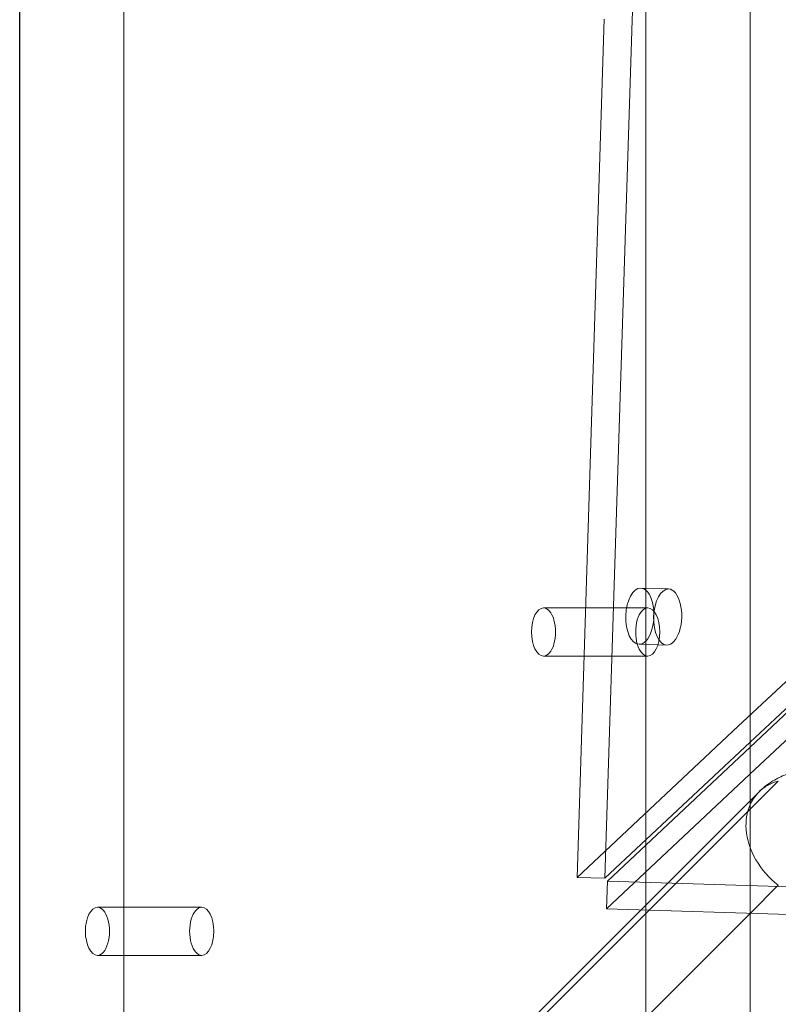
# Model space of a CAD drawing. Units: millimetres. Extents: x -1587 to 3067, y -1533 to 3104.
# Drawn here: x -16 to 79, y 87 to 210 of the extents above; entities that cross this region are included whole.
import ezdxf

# ---------------------------------------------------------------- set-up
doc = ezdxf.new("R2010")
doc.units = ezdxf.units.MM
doc.header["$LTSCALE"] = 1000
doc.layers.add('1 EQUIPMENT', color=7, linetype='Continuous', lineweight=18)

# ---------------------------------------------------------------- blocks, each defined once
blk = doc.blocks.new('A$C2953425B')
at = {"color": 0, "linetype": 'Continuous', "lineweight": 0}
for p, q in [((-5258.03, 1884.84), (-5258.03, 1145.48)), ((-5258.03, 1884.84), (-5258.03, 1145.48)), ((-5271.03, 1881.69), (-5271.03, 1145.48)), ((-5271.02, 1881.69), (-5271.02, 1145.48)), ((-5271.02, 1881.69), (-5271.02, 1145.48)), ((-5193.02, 1185.62), (-5193.02, 1592.84)), ((-5193.02, 1185.62), (-5193.02, 1592.84)), ((-5180.03, 1185.62), (-5180.03, 1592.84)), ((-5180.03, 1185.62), (-5180.03, 1592.84)), ((-5180.03, 1236.67), (-5180.03, 1341)), ((-5198.2, 1326.52), (-5201.58, 1219.56)), ((-5194.74, 1326.41), (-5198.12, 1219.45)), ((-5190.19, 1255.51), (-5193.65, 1255.62)), ((-5205.77, 1253.15), (-5192.78, 1253.15)), ((-5205.77, 1253.15), (-5192.78, 1253.15)), ((-5181.5, 1238.4), (-5166.55, 1252.42)), ((-5180.03, 1236.42), (-5163.09, 1252.31)), ((-5162.79, 1251.99), (-5180.03, 1235.79)), ((-5190.41, 1248.51), (-5193.87, 1248.62)), ((-5162.9, 1248.52), (-5180.09, 1232.38)), ((-5205.77, 1247.15), (-5192.78, 1247.15)), ((-5205.77, 1247.15), (-5192.78, 1247.15)), ((-5201.58, 1219.56), (-5181.5, 1238.4)), ((-5198.12, 1219.45), (-5180.03, 1236.42)), ((-5180.03, 1234.1), (-5180.03, 1236.67)), ((-5180.03, 1235.79), (-5197.8, 1219.1)), ((-5180.03, 1231.81), (-5180.03, 1234.1)), ((-5180.09, 1232.38), (-5197.91, 1215.64)), ((-5176.52, 1231.57), (-5249.02, 1159.07)), ((-5176.52, 1231.57), (-5249.02, 1159.07)), ((-5180.03, 1228.85), (-5180.03, 1231.81)), ((-5178.95, 1230.19), (-5180.03, 1229.12)), ((-5180.03, 1229.12), (-5251.45, 1157.69)), ((-5180.03, 1216.59), (-5180.03, 1228.85)), ((-5201.58, 1219.56), (-5198.12, 1219.45)), ((-5197.91, 1215.64), (-5197.8, 1219.1)), ((-5197.8, 1219.1), (-5090.84, 1215.72)), ((-5176.52, 1218.58), (-5180.03, 1215.07)), ((-5176.52, 1218.58), (-5180.03, 1215.07)), ((-5180.03, 1185.62), (-5180.03, 1216.59)), ((-5261.34, 1215.84), (-5248.35, 1215.84)), ((-5261.34, 1215.84), (-5248.35, 1215.84)), ((-5197.91, 1215.64), (-5090.95, 1212.26)), ((-5180.03, 1215.07), (-5249.02, 1146.08)), ((-5180.03, 1215.07), (-5249.02, 1146.08)), ((-5261.34, 1209.84), (-5248.35, 1209.84)), ((-5261.34, 1209.84), (-5248.35, 1209.84))]:
    blk.add_line(p, q, dxfattribs=at)
for centre, major_axis, ratio, start_param, end_param in [((-5184.74, 1326.09), (-0.63, -19.99), 0.5, 3.141593, 4.712389), ((-5193.76, 1252.12), (-0.11, -3.5), 0.5, 3.141593, 6.283185), ((-5193.76, 1252.12), (-0.11, -3.5), 0.5, 0, 3.141593), ((-5190.3, 1252.01), (-0.11, -3.5), 0.5, 3.141593, 6.283185), ((-5190.3, 1252.01), (-0.11, -3.5), 0.5, 0, 3.141593), ((-5205.77, 1250.15), (0, -3), 0.5, 3.141593, 6.283185), ((-5205.77, 1250.15), (0, -3), 0.5, 3.141593, 6.283185), ((-5205.77, 1250.15), (0, -3), 0.5, 0, 3.141593), ((-5205.77, 1250.15), (0, -3), 0.5, 0, 3.141593), ((-5192.78, 1250.15), (0, 3), 0.5, 0, 3.141593), ((-5192.78, 1250.15), (0, 3), 0.5, 0, 3.141593), ((-5192.78, 1250.15), (0, 3), 0.5, 3.141593, 6.283185), ((-5192.78, 1250.15), (0, 3), 0.5, 3.141593, 6.283185), ((-5172.94, 1224.18), (-6.01, 6.01), 0.774597, 5.861404, 6.283185), ((-5172.94, 1224.18), (-6.01, 6.01), 0.774597, 5.861404, 6.283185), ((-5172.94, 1224.18), (-6.01, 6.01), 0.774597, 0, 0.305153), ((-5172.94, 1224.18), (-6.01, 6.01), 0.774597, 0, 0.305153), ((-5172.94, 1224.18), (-6.01, 6.01), 0.774597, 0.305153, 0.730723), ((-5172.94, 1224.18), (-6.01, 6.01), 0.774597, 0.305153, 0.730723), ((-5172.94, 1224.18), (-6.01, 6.01), 0.774597, 0.730723, 1.739897), ((-5172.94, 1224.18), (-6.01, 6.01), 0.774597, 0.730723, 1.739897), ((-5261.34, 1212.84), (0, -3), 0.5, 3.141593, 6.283185), ((-5261.34, 1212.84), (0, -3), 0.5, 3.141593, 6.283185), ((-5261.34, 1212.84), (0, -3), 0.5, 0, 3.141593), ((-5261.34, 1212.84), (0, -3), 0.5, 0, 3.141593), ((-5248.35, 1212.84), (0, 3), 0.5, 0, 3.141593), ((-5248.35, 1212.84), (0, 3), 0.5, 0, 3.141593), ((-5248.35, 1212.84), (0, 3), 0.5, 3.141593, 6.283185), ((-5248.35, 1212.84), (0, 3), 0.5, 3.141593, 6.283185)]:
    blk.add_ellipse(centre, major_axis=major_axis, ratio=ratio, start_param=start_param, end_param=end_param, dxfattribs=at)
blk.add_open_spline([(-5171.6, 1233.1), (-5172.03, 1233.1), (-5172.45, 1233.07), (-5173.31, 1232.98), (-5173.75, 1232.9), (-5174.66, 1232.69), (-5175.13, 1232.55), (-5176.12, 1232.16), (-5176.64, 1231.91), (-5177.27, 1231.53), (-5177.35, 1231.48), (-5177.42, 1231.43)], degree=3, knots=[1.5707963, 1.5707963, 1.5707963, 1.5707963, 1.7922261, 1.7922261, 2.0136558, 2.0136558, 2.2350856, 2.2350856, 2.4565153, 2.4565153, 2.485843, 2.485843, 2.485843, 2.485843], dxfattribs=at)
blk.add_open_spline([(-5177.42, 1231.43), (-5177.91, 1231.11), (-5178.43, 1230.72), (-5178.95, 1230.19)], degree=3, dxfattribs=at)
blk = doc.blocks.new('AURO BLOCK')
at = {"layer": '1 EQUIPMENT'}
blk.add_blockref('A$C2953425B', (5255.32, -1116.53), dxfattribs=at)

msp = doc.modelspace()

# ---------------------------------------------------------------- block references
at = {"layer": '1 EQUIPMENT'}
msp.add_blockref('AURO BLOCK', (0, 0), dxfattribs=at)

doc.saveas('drawing.dxf')
